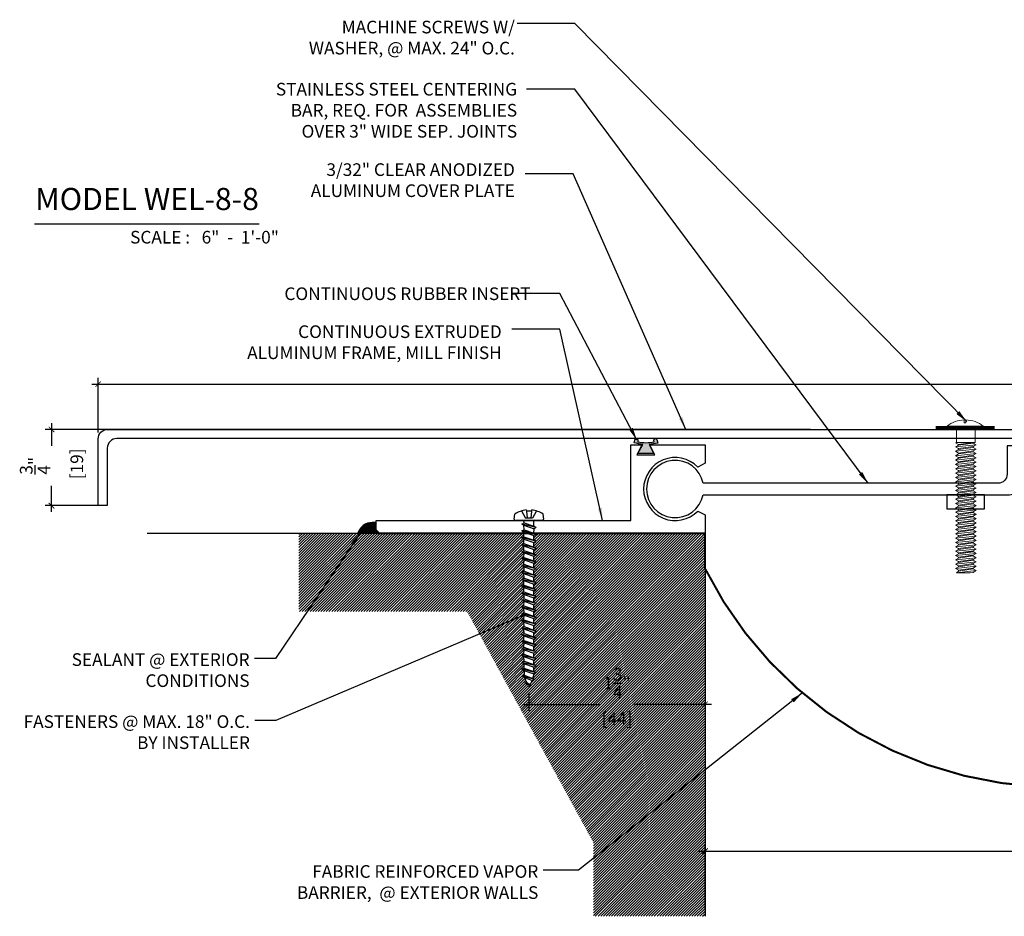
# Model space of a CAD drawing. Units: inches. Extents: x -1.8 to 14.4, y 1.8 to 10.7.
# Drawn here: x -1.8 to 7.9, y 1.8 to 10.7 of the extents above; entities that cross this region are included whole.
import ezdxf

# ---------------------------------------------------------------- set-up
doc = ezdxf.new("R2010")
doc.units = ezdxf.units.IN
doc.header["$MEASUREMENT"] = 0
doc.linetypes.add('DASHED2', pattern=[0.375, 0.25, -0.125])
for name, color, linetype in [('PW- Mtl. Flange', 1, 'Continuous'), ('PW-Extruded Alum_Extrution', 3, 'Continuous'), ('PW-Hatch', 8, 'Continuous'), ('PW-Rubber Parts', 8, 'Continuous'), ('PW-Screws', 9, 'Continuous'), ('PW-Text & Arrows', 2, 'Continuous'), ('PW-Vapor Barrier', 4, 'Continuous')]:
    doc.layers.add(name, color=color, linetype=linetype)
doc.styles.get("Standard").update_dxf_attribs({"font": 'ARIALN.TTF', "height": 0.125})
doc.dimstyles.new('PW Dims', dxfattribs={"dimtxt": 0.03125, "dimasz": 0.055, "dimexe": 0.0625, "dimexo": 0.0625, "dimgap": 0.0625, "dimtad": 0, "dimdec": 5, "dimzin": 3, "dimdsep": 46, "dimlunit": 4, "dimtxsty": 'Standard', "dimblk": 'ARCHTICK', "dimcen": 0.09, "dimdle": 0.0625, "dimclrd": 8, "dimclre": 8, "dimclrt": 2, "dimadec": 0, "dimazin": 0, "dimtfac": 1, "dimtdec": 5, "dimtofl": 0, "dimtmove": 0, "dimatfit": 3, "dimfxl": 1, "dimtolj": 1, "dimtzin": 0, "dimarcsym": 0})
doc.dimstyles.get("Standard").update_dxf_attribs({"dimtxt": 0.18, "dimasz": 0.18, "dimexe": 0.18, "dimexo": 0.0625, "dimgap": 0.09, "dimtad": 0, "dimtih": 1, "dimtoh": 1, "dimdec": 4, "dimzin": 0, "dimdsep": 46, "dimtxsty": 'Standard', "dimcen": 0.09, "dimadec": 0, "dimazin": 0, "dimtfac": 1, "dimtdec": 4, "dimtofl": 0, "dimtmove": 0, "dimatfit": 3, "dimfxl": 1, "dimtolj": 1, "dimtzin": 0, "dimarcsym": 0})

# ---------------------------------------------------------------- blocks, each defined once
blk = doc.blocks.new('machine screw # 2')
at = {"layer": 'PW-Screws'}
for p, q in [((8.295, 6.189), (8.248, 6.235)), ((8.294, 6.163), (8.025, 5.934)), ((8.042, 6.132), (8.055, 6.12)), ((8.105, 6.163), (8.055, 6.12)), ((8.055, 6.12), (8.12, 6.055)), ((8.096, 6.177), (8.105, 6.163)), ((8.176, 6.103), (8.103, 6.041)), ((8.105, 6.163), (8.158, 6.088)), ((8.151, 6.208), (8.176, 6.103)), ((7.999, 5.937), (7.961, 5.991)), ((8.003, 6.082), (8.103, 6.041)), ((8.129, 5.983), (8.109, 6.006)), ((8.29, 6.04), (8.117, 5.953)), ((8.117, 5.953), (8.129, 5.983)), ((8.129, 5.983), (8.258, 6.034)), ((8.149, 5.959), (8.279, 6.01)), ((8.349, 5.971), (8.176, 5.883)), ((8.258, 6.034), (8.209, 6.091)), ((8.29, 6.04), (8.258, 6.034)), ((8.29, 6.04), (8.279, 6.01)), ((8.317, 5.964), (8.279, 6.01)), ((8.349, 5.971), (8.317, 5.964)), ((8.349, 5.971), (8.338, 5.94)), ((8.117, 5.953), (8.149, 5.959)), ((8.188, 5.914), (8.149, 5.959)), ((8.176, 5.883), (8.188, 5.914)), ((8.176, 5.883), (8.208, 5.89)), ((8.188, 5.914), (8.317, 5.964)), ((8.208, 5.89), (8.338, 5.94)), ((8.247, 5.844), (8.208, 5.89)), ((8.408, 5.901), (8.235, 5.814)), ((8.235, 5.814), (8.247, 5.844)), ((8.247, 5.844), (8.376, 5.895)), ((8.267, 5.82), (8.397, 5.871)), ((8.376, 5.895), (8.338, 5.94)), ((8.408, 5.901), (8.376, 5.895)), ((8.408, 5.901), (8.397, 5.871)), ((8.436, 5.825), (8.397, 5.871)), ((8.235, 5.814), (8.267, 5.82)), ((8.306, 5.775), (8.267, 5.82)), ((8.467, 5.832), (8.295, 5.744)), ((8.295, 5.744), (8.306, 5.775)), ((8.295, 5.744), (8.326, 5.751)), ((8.306, 5.775), (8.436, 5.825)), ((8.326, 5.751), (8.456, 5.801)), ((8.365, 5.705), (8.326, 5.751)), ((8.527, 5.762), (8.354, 5.675)), ((8.365, 5.705), (8.495, 5.756)), ((8.386, 5.682), (8.515, 5.732)), ((8.467, 5.832), (8.436, 5.825)), ((8.467, 5.832), (8.456, 5.801)), ((8.495, 5.756), (8.456, 5.801)), ((8.527, 5.762), (8.495, 5.756)), ((8.527, 5.762), (8.515, 5.732)), ((8.554, 5.687), (8.515, 5.732)), ((8.354, 5.675), (8.365, 5.705)), ((8.354, 5.675), (8.386, 5.682)), ((8.424, 5.636), (8.386, 5.682)), ((8.586, 5.693), (8.413, 5.606)), ((8.413, 5.606), (8.424, 5.636)), ((8.413, 5.606), (8.445, 5.612)), ((8.424, 5.636), (8.554, 5.687)), ((8.445, 5.612), (8.574, 5.663)), ((8.483, 5.567), (8.445, 5.612)), ((8.645, 5.624), (8.472, 5.536)), ((8.483, 5.567), (8.613, 5.617)), ((8.504, 5.543), (8.633, 5.593)), ((8.586, 5.693), (8.554, 5.687)), ((8.586, 5.693), (8.574, 5.663)), ((8.613, 5.617), (8.574, 5.663)), ((8.645, 5.624), (8.613, 5.617)), ((8.645, 5.624), (8.633, 5.593)), ((8.672, 5.548), (8.633, 5.593)), ((8.472, 5.536), (8.483, 5.567)), ((8.472, 5.536), (8.504, 5.543)), ((8.543, 5.497), (8.504, 5.543)), ((8.704, 5.554), (8.531, 5.467)), ((8.531, 5.467), (8.543, 5.497)), ((8.531, 5.467), (8.563, 5.473)), ((8.543, 5.497), (8.672, 5.548)), ((8.563, 5.473), (8.693, 5.524)), ((8.602, 5.428), (8.563, 5.473)), ((8.763, 5.485), (8.59, 5.397)), ((8.602, 5.428), (8.731, 5.478)), ((8.622, 5.404), (8.752, 5.454)), ((8.704, 5.554), (8.672, 5.548)), ((8.704, 5.554), (8.693, 5.524)), ((8.731, 5.478), (8.693, 5.524)), ((8.763, 5.485), (8.731, 5.478)), ((8.763, 5.485), (8.752, 5.454)), ((8.79, 5.409), (8.752, 5.454)), ((8.59, 5.397), (8.602, 5.428)), ((8.59, 5.397), (8.622, 5.404)), ((8.661, 5.358), (8.622, 5.404)), ((8.822, 5.415), (8.65, 5.328)), ((8.65, 5.328), (8.661, 5.358)), ((8.65, 5.328), (8.681, 5.334)), ((8.661, 5.358), (8.79, 5.409)), ((8.681, 5.334), (8.811, 5.385)), ((8.72, 5.289), (8.681, 5.334)), ((8.882, 5.346), (8.709, 5.259)), ((8.72, 5.289), (8.85, 5.339)), ((8.822, 5.415), (8.79, 5.409)), ((8.822, 5.415), (8.811, 5.385)), ((8.85, 5.339), (8.811, 5.385)), ((8.882, 5.346), (8.85, 5.339)), ((8.882, 5.346), (8.87, 5.315)), ((8.709, 5.259), (8.72, 5.289)), ((8.709, 5.259), (8.741, 5.265)), ((8.741, 5.265), (8.87, 5.315)), ((8.779, 5.22), (8.741, 5.265)), ((8.941, 5.277), (8.768, 5.189)), ((8.768, 5.189), (8.779, 5.22)), ((8.768, 5.189), (8.8, 5.196)), ((8.779, 5.22), (8.909, 5.27)), ((8.8, 5.196), (8.929, 5.246)), ((8.838, 5.15), (8.8, 5.196)), ((9, 5.207), (8.827, 5.12)), ((8.838, 5.15), (8.968, 5.201)), ((8.909, 5.27), (8.87, 5.315)), ((8.941, 5.277), (8.909, 5.27)), ((8.941, 5.277), (8.929, 5.246)), ((8.968, 5.201), (8.929, 5.246)), ((9, 5.207), (8.968, 5.201)), ((9, 5.207), (8.988, 5.177)), ((8.827, 5.12), (8.838, 5.15)), ((8.827, 5.12), (8.859, 5.126)), ((8.859, 5.126), (8.988, 5.177)), ((8.898, 5.081), (8.859, 5.126)), ((9.059, 5.138), (8.886, 5.05)), ((8.886, 5.05), (8.898, 5.081)), ((8.898, 5.081), (9.027, 5.131)), ((8.918, 5.057), (9.048, 5.107)), ((9.118, 5.068), (8.945, 4.981)), ((9.027, 5.131), (8.988, 5.177)), ((9.059, 5.138), (9.027, 5.131)), ((9.059, 5.138), (9.048, 5.107)), ((9.086, 5.062), (9.048, 5.107)), ((9.118, 5.068), (9.086, 5.062)), ((9.118, 5.068), (9.107, 5.038)), ((8.886, 5.05), (8.918, 5.057)), ((8.957, 5.011), (8.918, 5.057)), ((8.945, 4.981), (8.957, 5.011)), ((8.945, 4.981), (8.977, 4.987)), ((8.957, 5.011), (9.086, 5.062)), ((8.977, 4.987), (9.107, 5.038)), ((9.016, 4.942), (8.977, 4.987)), ((9.177, 4.999), (9.004, 4.911)), ((9.004, 4.911), (9.016, 4.942)), ((9.016, 4.942), (9.145, 4.992)), ((9.036, 4.918), (9.166, 4.968)), ((9.145, 4.992), (9.107, 5.038)), ((9.177, 4.999), (9.145, 4.992)), ((9.177, 4.999), (9.166, 4.968)), ((9.205, 4.923), (9.166, 4.968)), ((9.004, 4.911), (9.036, 4.918)), ((9.075, 4.873), (9.036, 4.918)), ((9.236, 4.929), (9.064, 4.842)), ((9.064, 4.842), (9.075, 4.873)), ((9.064, 4.842), (9.095, 4.849)), ((9.075, 4.873), (9.205, 4.923)), ((9.095, 4.849), (9.225, 4.899)), ((9.134, 4.803), (9.095, 4.849)), ((9.296, 4.86), (9.123, 4.773)), ((9.123, 4.773), (9.134, 4.803)), ((9.134, 4.803), (9.264, 4.854)), ((9.155, 4.779), (9.284, 4.83)), ((9.236, 4.929), (9.205, 4.923)), ((9.236, 4.929), (9.225, 4.899)), ((9.264, 4.854), (9.225, 4.899)), ((9.296, 4.86), (9.264, 4.854)), ((9.296, 4.86), (9.284, 4.83)), ((9.323, 4.784), (9.284, 4.83)), ((9.123, 4.773), (9.155, 4.779)), ((9.193, 4.734), (9.155, 4.779)), ((9.355, 4.791), (9.182, 4.703)), ((9.182, 4.703), (9.193, 4.734)), ((9.182, 4.703), (9.214, 4.71)), ((9.193, 4.734), (9.323, 4.784)), ((9.214, 4.71), (9.343, 4.76)), ((9.252, 4.664), (9.214, 4.71)), ((9.414, 4.721), (9.241, 4.634)), ((9.252, 4.664), (9.382, 4.715)), ((9.273, 4.64), (9.402, 4.691)), ((9.355, 4.791), (9.323, 4.784)), ((9.355, 4.791), (9.343, 4.76)), ((9.382, 4.715), (9.343, 4.76)), ((9.414, 4.721), (9.382, 4.715)), ((9.414, 4.721), (9.402, 4.691)), ((9.441, 4.645), (9.402, 4.691)), ((9.241, 4.634), (9.252, 4.664)), ((9.241, 4.634), (9.273, 4.64)), ((9.312, 4.595), (9.273, 4.64)), ((9.473, 4.652), (9.3, 4.564)), ((9.3, 4.564), (9.312, 4.595)), ((9.3, 4.564), (9.332, 4.571)), ((9.312, 4.595), (9.441, 4.645)), ((9.332, 4.571), (9.462, 4.621)), ((9.332, 4.571), (9.371, 4.525)), ((9.532, 4.582), (9.359, 4.495)), ((9.371, 4.525), (9.5, 4.576)), ((9.391, 4.501), (9.519, 4.551)), ((9.473, 4.652), (9.441, 4.645)), ((9.473, 4.652), (9.462, 4.621)), ((9.494, 4.583), (9.462, 4.621)), ((9.532, 4.582), (9.5, 4.576)), ((9.532, 4.582), (9.519, 4.551)), ((9.359, 4.495), (9.371, 4.525)), ((9.359, 4.495), (9.391, 4.501)), ((9.391, 4.501), (9.394, 4.498)), ((9.577, 4.501), (9.425, 4.431)), ((9.425, 4.431), (9.434, 4.458)), ((9.425, 4.431), (9.461, 4.437)), ((9.434, 4.458), (9.548, 4.498)), ((9.461, 4.437), (9.559, 4.471)), ((9.577, 4.501), (9.548, 4.498)), ((9.577, 4.501), (9.559, 4.471)), ((9.562, 4.409), (9.507, 4.381)), ((9.507, 4.381), (9.516, 4.405)), ((9.507, 4.381), (9.545, 4.393)), ((9.516, 4.405), (9.562, 4.409)), ((9.545, 4.393), (9.562, 4.409))]:
    blk.add_line(p, q, dxfattribs=at)
for centre, radius, start, end in [((8.29, 5.895), 0.343, 97.1136, 124.5919), ((8.29, 5.895), 0.343, 136.2812, 163.7595), ((8.282, 6.176), 0.0175, 310.4365, 45.4365), ((8.013, 5.947), 0.0175, 215.4365, 310.4365), ((9.22, 4.349), 0.361, 38.9556, 40.4365), ((9.22, 4.349), 0.361, 24.3032, 34.0557), ((9.669, 4.732), 0.361, 220.4365, 229.4494), ((9.669, 4.732), 0.361, 234.8494, 244.8799), ((9.22, 4.349), 0.361, 5.3186, 19.8236), ((9.669, 4.732), 0.361, 249.904, 255.5545)]:
    blk.add_arc(centre, radius, start, end, dxfattribs=at)
blk = doc.blocks.new('_ArchTick')
at = {"color": 0, "linetype": 'ByBlock', "const_width": 0.15}
blk.add_lwpolyline([(-0.5, -0.5), (0.5, 0.5)], dxfattribs=at)
blk = doc.blocks.new('*D6')
at = {"layer": 'Defpoints', "color": 0}
for p in [(11.9817, 2.6394), (11.9817, 2.4588), (4.9817, 1.8137)]:
    blk.add_point(p, dxfattribs=at)
at = {"layer": 'PW-Text & Arrows', "color": 8, "lineweight": -2}
for p, q in [((11.9817, 2.5769), (11.9817, 2.3963)), ((4.9192, 2.4588), (8.1314, 2.4588)), ((4.9817, 1.8762), (4.9817, 2.5213)), ((12.0442, 2.4588), (8.8321, 2.4588))]:
    blk.add_line(p, q, dxfattribs=at)
at = {"layer": 'PW-Text & Arrows', "color": 8, "lineweight": -2, "xscale": 0.05499999999999999, "yscale": 0.05499999999999999, "zscale": 0.05499999999999999, "rotation": 180}
blk.add_blockref('_ArchTick', (4.9817, 2.4588), dxfattribs=at)
at = {"layer": 'PW-Text & Arrows', "color": 8, "lineweight": -2, "xscale": 0.05499999999999999, "yscale": 0.05499999999999999, "zscale": 0.05499999999999999}
blk.add_blockref('_ArchTick', (11.9817, 2.4588), dxfattribs=at)
at = {"layer": 'PW-Text & Arrows', "color": 2, "insert": (8.4817, 2.4588), "char_height": 0.125, "attachment_point": 5}
blk.add_mtext('\\A1;8" JOINT', dxfattribs=at)
blk = doc.blocks.new('*D7')
at = {"layer": 'Defpoints', "color": 0}
for p in [(6.0875, 6.6289), (-1.4791, 5.8754), (-0.928, 5.8754)]:
    blk.add_point(p, dxfattribs=at)
at = {"layer": 'PW-Text & Arrows', "color": 8, "lineweight": -2}
for p, q in [((6.025, 6.6289), (-1.5416, 6.6289)), ((-1.4791, 6.6914), (-1.4791, 6.4669)), ((-1.4791, 5.8129), (-1.4791, 6.0722)), ((-0.9905, 5.8754), (-1.5416, 5.8754))]:
    blk.add_line(p, q, dxfattribs=at)
at = {"layer": 'PW-Text & Arrows', "color": 8, "lineweight": -2, "xscale": 0.05499999999999999, "yscale": 0.05499999999999999, "zscale": 0.05499999999999999}
for p, rotation in [((-1.4791, 6.6289), 90), ((-1.4791, 5.8754), 270)]:
    blk.add_blockref('_ArchTick', p, dxfattribs=dict(at, rotation=rotation))
at = {"layer": 'PW-Text & Arrows', "color": 2, "insert": (-1.4791, 6.2696), "char_height": 0.125, "attachment_point": 5, "rotation": 90}
blk.add_mtext('\\A1;{\\H1.000000x;\\S3/4;}"\\P [19]', dxfattribs=at)
blk = doc.blocks.new('*D8')
at = {"layer": 'Defpoints', "color": 0}
for p in [(3.2412, 4.0862), (4.9817, 4.0562), (4.9817, 3.9101)]:
    blk.add_point(p, dxfattribs=at)
at = {"layer": 'PW-Text & Arrows', "color": 8, "lineweight": -2}
for p, q in [((3.2412, 4.0237), (3.2412, 3.8476)), ((4.9817, 3.9937), (4.9817, 3.8476)), ((3.1787, 3.9101), (3.939, 3.9101)), ((5.0442, 3.9101), (4.284, 3.9101))]:
    blk.add_line(p, q, dxfattribs=at)
at = {"layer": 'PW-Text & Arrows', "color": 8, "lineweight": -2, "xscale": 0.05499999999999999, "yscale": 0.05499999999999999, "zscale": 0.05499999999999999, "rotation": 180}
blk.add_blockref('_ArchTick', (3.2412, 3.9101), dxfattribs=at)
at = {"layer": 'PW-Text & Arrows', "color": 8, "lineweight": -2, "xscale": 0.05499999999999999, "yscale": 0.05499999999999999, "zscale": 0.05499999999999999}
blk.add_blockref('_ArchTick', (4.9817, 3.9101), dxfattribs=at)
at = {"layer": 'PW-Text & Arrows', "color": 2, "char_height": 0.125, "attachment_point": 5}
for s, insert in [('\\A1;1{\\H1.000000x;\\S3/4;}"', (4.1115, 4.1197)), ('\\A1;[44]', (4.1115, 3.7677))]:
    blk.add_mtext(s, dxfattribs=dict(at, insert=insert))
blk = doc.blocks.new('DFG')
at = {"layer": 'PW-Rubber Parts'}
blk.add_hatch(color=256, dxfattribs=at).paths.add_polyline_path([(3.4255, 5.6243), (3.4736, 5.5356, 0.05343), (3.3879, 5.5223), (3.3962, 5.4874, 0.80841), (3.4262, 5.4936), (3.423, 5.5106, -0.099969), (3.5859, 5.5096), (3.5836, 5.499, 1.064737), (3.6136, 5.4919), (3.6202, 5.5187, 0.052349), (3.535, 5.5348), (3.5862, 5.6243)])
blk.add_lwpolyline([(3.4255, 5.6243), (3.5862, 5.6243), (3.535, 5.5348, -0.052349), (3.6202, 5.5187), (3.6136, 5.4919, -1.064737), (3.5836, 5.499), (3.5859, 5.5096, 0.099969), (3.423, 5.5106), (3.4262, 5.4936, -0.80841), (3.3962, 5.4874), (3.3879, 5.5223, -0.05343), (3.4736, 5.5356), (3.4255, 5.6243)], format="xyb", dxfattribs=at)
blk = doc.blocks.new('*D10')
at = {"color": 8, "lineweight": -2}
for p, q in [((-1.0182, 6.5976), (-1.0182, 7.1392)), ((11.9814, 6.6013), (11.9814, 7.1392)), ((-1.0807, 7.0767), (9.2267, 7.0767)), ((12.0439, 7.0767), (9.7011, 7.0767))]:
    blk.add_line(p, q, dxfattribs=at)
at = {"layer": 'Defpoints', "color": 0}
for p in [(11.9814, 7.0767), (-1.0182, 6.5351), (11.9814, 6.5388)]:
    blk.add_point(p, dxfattribs=at)
at = {"color": 8, "lineweight": -2, "xscale": 0.05499999999999999, "yscale": 0.05499999999999999, "zscale": 0.05499999999999999, "rotation": 180}
blk.add_blockref('_ArchTick', (-1.0182, 7.0767), dxfattribs=at)
at = {"color": 8, "lineweight": -2, "xscale": 0.05499999999999999, "yscale": 0.05499999999999999, "zscale": 0.05499999999999999}
blk.add_blockref('_ArchTick', (11.9814, 7.0767), dxfattribs=at)
at = {"color": 2, "insert": (9.4639, 7.0767), "char_height": 0.125, "attachment_point": 5}
blk.add_mtext('\\A1;1\'-1"\\P [330]', dxfattribs=at)
blk = doc.blocks.new('TRUSS HEAD #2')
at = {"layer": 'PW-Screws', "lineweight": 9}
for p, q in [((35.7453, 2.4572), (35.7453, 2.3305)), ((35.824, 2.5188), (35.824, 2.4909)), ((35.824, 2.4909), (35.8322, 2.4909)), ((35.8322, 2.4909), (35.8403, 2.4909)), ((35.8403, 2.4909), (35.8403, 2.5188)), ((35.931, 2.3305), (35.931, 2.4572)), ((35.7358, 2.2921), (35.7798, 2.2967)), ((35.7453, 2.2967), (35.7358, 2.2921)), ((35.7358, 2.2921), (35.765, 2.2752)), ((35.7358, 2.2519), (35.9405, 2.2734)), ((35.7358, 2.2519), (35.765, 2.2688)), ((35.7358, 2.2519), (35.765, 2.235)), ((35.7453, 2.3305), (35.7453, 2.2967)), ((35.7453, 2.2967), (35.931, 2.2967)), ((35.765, 2.2752), (35.9112, 2.2967)), ((35.765, 2.2688), (35.9112, 2.2903)), ((35.765, 2.278), (35.765, 2.2688)), ((35.765, 2.266), (35.765, 2.2752)), ((35.765, 2.235), (35.9112, 2.2565)), ((35.765, 2.2249), (35.9112, 2.2464)), ((35.9112, 2.2995), (35.9112, 2.2903)), ((35.931, 2.2967), (35.9112, 2.2875)), ((35.9405, 2.2734), (35.9112, 2.2903)), ((35.9405, 2.2734), (35.9112, 2.2565)), ((35.9112, 2.2565), (35.9112, 2.2473)), ((35.9112, 2.2556), (35.9112, 2.2464)), ((35.9405, 2.2295), (35.9112, 2.2464)), ((35.931, 2.2967), (35.931, 2.3305)), ((35.7358, 2.208), (35.9405, 2.2295)), ((35.7358, 2.208), (35.765, 2.2249)), ((35.7358, 2.208), (35.765, 2.1911)), ((35.7358, 2.165), (35.9405, 2.1865)), ((35.7358, 2.165), (35.765, 2.1819)), ((35.7358, 2.165), (35.765, 2.1481)), ((35.7358, 2.122), (35.9405, 2.1435)), ((35.765, 2.235), (35.765, 2.2258)), ((35.765, 2.2341), (35.765, 2.2249)), ((35.765, 2.1911), (35.9112, 2.2126)), ((35.765, 2.1819), (35.9112, 2.2034)), ((35.765, 2.1911), (35.765, 2.1819)), ((35.765, 2.1481), (35.9112, 2.1696)), ((35.765, 2.1389), (35.9112, 2.1604)), ((35.765, 2.1481), (35.765, 2.1389)), ((35.9405, 2.2295), (35.9112, 2.2126)), ((35.9112, 2.2126), (35.9112, 2.2034)), ((35.9405, 2.1865), (35.9112, 2.2034)), ((35.9405, 2.1865), (35.9112, 2.1696)), ((35.9112, 2.1696), (35.9112, 2.1604)), ((35.9405, 2.1435), (35.9112, 2.1604)), ((35.9405, 2.1435), (35.9112, 2.1266)), ((35.7358, 2.122), (35.765, 2.1389)), ((35.7358, 2.122), (35.765, 2.1051)), ((35.7358, 2.079), (35.9405, 2.1005)), ((35.7358, 2.079), (35.765, 2.0959)), ((35.7358, 2.079), (35.765, 2.0621)), ((35.7358, 2.036), (35.9405, 2.0575)), ((35.7358, 2.036), (35.765, 2.0529)), ((35.765, 2.1051), (35.9112, 2.1266)), ((35.765, 2.0959), (35.9112, 2.1174)), ((35.765, 2.1051), (35.765, 2.0959)), ((35.765, 2.0621), (35.9112, 2.0836)), ((35.765, 2.0529), (35.9112, 2.0744)), ((35.765, 2.0621), (35.765, 2.0529)), ((35.9112, 2.1266), (35.9112, 2.1174)), ((35.9405, 2.1005), (35.9112, 2.1174)), ((35.9405, 2.1005), (35.9112, 2.0836)), ((35.9112, 2.0836), (35.9112, 2.0744)), ((35.9405, 2.0575), (35.9112, 2.0744)), ((35.9405, 2.0575), (35.9112, 2.0406)), ((35.7358, 2.036), (35.765, 2.0191)), ((35.7358, 1.993), (35.9405, 2.0145)), ((35.7358, 1.993), (35.765, 2.0099)), ((35.7358, 1.993), (35.765, 1.9761)), ((35.7358, 1.95), (35.9405, 1.9715)), ((35.7358, 1.95), (35.765, 1.9669)), ((35.7358, 1.95), (35.765, 1.9331)), ((35.765, 2.0191), (35.9112, 2.0406)), ((35.765, 2.0099), (35.9112, 2.0314)), ((35.765, 2.0191), (35.765, 2.0099)), ((35.765, 1.9761), (35.9112, 1.9976)), ((35.765, 1.9669), (35.9112, 1.9884)), ((35.765, 1.9761), (35.765, 1.9669)), ((35.765, 1.9331), (35.9112, 1.9546)), ((35.9112, 2.0406), (35.9112, 2.0314)), ((35.9405, 2.0145), (35.9112, 2.0314)), ((35.9405, 2.0145), (35.9112, 1.9976)), ((35.9112, 1.9976), (35.9112, 1.9884)), ((35.9405, 1.9715), (35.9112, 1.9884)), ((35.9405, 1.9715), (35.9112, 1.9546)), ((35.9112, 1.9546), (35.9112, 1.9454)), ((35.7358, 1.907), (35.9405, 1.9285)), ((35.7358, 1.907), (35.765, 1.9239)), ((35.7358, 1.907), (35.765, 1.8901)), ((35.7358, 1.864), (35.9405, 1.8855)), ((35.7358, 1.864), (35.765, 1.8809)), ((35.7358, 1.864), (35.765, 1.8471)), ((35.765, 1.9239), (35.9112, 1.9454)), ((35.765, 1.9331), (35.765, 1.9239)), ((35.765, 1.8901), (35.9112, 1.9116)), ((35.765, 1.8809), (35.9112, 1.9024)), ((35.765, 1.8901), (35.765, 1.8809)), ((35.765, 1.8471), (35.9112, 1.8686)), ((35.765, 1.8382), (35.9112, 1.8597)), ((35.9405, 1.9285), (35.9112, 1.9454)), ((35.9405, 1.9285), (35.9112, 1.9116)), ((35.9112, 1.9116), (35.9112, 1.9024)), ((35.9405, 1.8855), (35.9112, 1.9024)), ((35.9405, 1.8855), (35.9112, 1.8686)), ((35.9112, 1.869), (35.9112, 1.8597)), ((35.9405, 1.8429), (35.9112, 1.8597)), ((35.7358, 1.8214), (35.9405, 1.8429)), ((35.7358, 1.8214), (35.765, 1.8382)), ((35.7358, 1.8214), (35.765, 1.8045)), ((35.7358, 1.7784), (35.9405, 1.7999)), ((35.7358, 1.7784), (35.765, 1.7952)), ((35.7358, 1.7784), (35.765, 1.7615)), ((35.7358, 1.7354), (35.9405, 1.7569)), ((35.7358, 1.7354), (35.765, 1.7522)), ((35.765, 1.8475), (35.765, 1.8382)), ((35.765, 1.8045), (35.9112, 1.826)), ((35.765, 1.7952), (35.9112, 1.8167)), ((35.765, 1.8045), (35.765, 1.7952)), ((35.765, 1.7615), (35.9112, 1.783)), ((35.765, 1.7522), (35.9112, 1.7737)), ((35.765, 1.7615), (35.765, 1.7522)), ((35.9405, 1.8429), (35.9112, 1.826)), ((35.9112, 1.826), (35.9112, 1.8167)), ((35.9405, 1.7999), (35.9112, 1.8167)), ((35.9405, 1.7999), (35.9112, 1.783)), ((35.9112, 1.783), (35.9112, 1.7737)), ((35.9405, 1.7569), (35.9112, 1.7737)), ((35.9405, 1.7569), (35.9112, 1.74)), ((35.7358, 1.7354), (35.765, 1.7185)), ((35.7358, 1.6924), (35.9405, 1.7139)), ((35.7358, 1.6924), (35.765, 1.7092)), ((35.7358, 1.6924), (35.765, 1.6755)), ((35.7358, 1.6494), (35.9405, 1.6709)), ((35.7358, 1.6494), (35.765, 1.6662)), ((35.765, 1.7185), (35.9112, 1.74)), ((35.765, 1.7092), (35.9112, 1.7307)), ((35.765, 1.7185), (35.765, 1.7092)), ((35.765, 1.6755), (35.9112, 1.697)), ((35.765, 1.6662), (35.9112, 1.6877)), ((35.765, 1.6662), (35.9112, 1.6877)), ((35.765, 1.6755), (35.765, 1.6662)), ((35.765, 1.6755), (35.765, 1.6662)), ((35.9112, 1.74), (35.9112, 1.7307)), ((35.9405, 1.7139), (35.9112, 1.7307)), ((35.9405, 1.7139), (35.9112, 1.697)), ((35.9112, 1.6877), (35.9112, 1.697)), ((35.9112, 1.697), (35.9112, 1.6877)), ((35.9405, 1.6709), (35.9112, 1.6877)), ((35.9405, 1.6709), (35.9112, 1.654)), ((35.7358, 1.6494), (35.765, 1.6325)), ((35.7358, 1.6063), (35.9405, 1.6279)), ((35.7358, 1.6063), (35.765, 1.6232)), ((35.7358, 1.6063), (35.765, 1.5895)), ((35.7358, 1.5637), (35.9405, 1.5852)), ((35.7358, 1.5637), (35.765, 1.5806)), ((35.7358, 1.5637), (35.765, 1.5468)), ((35.765, 1.6325), (35.9112, 1.654)), ((35.765, 1.6232), (35.9112, 1.6447)), ((35.765, 1.6325), (35.765, 1.6232)), ((35.765, 1.5895), (35.9112, 1.611)), ((35.765, 1.5806), (35.9112, 1.6021)), ((35.765, 1.5802), (35.9112, 1.6017)), ((35.765, 1.5898), (35.765, 1.5806)), ((35.765, 1.5895), (35.765, 1.5802)), ((35.765, 1.5468), (35.9112, 1.5683)), ((35.765, 1.5376), (35.9112, 1.5591)), ((35.9112, 1.568), (35.8798, 1.5633)), ((35.9112, 1.654), (35.9112, 1.6447)), ((35.9405, 1.6279), (35.9112, 1.6447)), ((35.9405, 1.6279), (35.9112, 1.611)), ((35.9112, 1.6113), (35.9112, 1.6021)), ((35.9405, 1.5852), (35.9112, 1.6021)), ((35.9112, 1.6017), (35.9405, 1.5848)), ((35.9405, 1.5852), (35.9112, 1.5683)), ((35.9405, 1.5848), (35.9112, 1.568)), ((35.9112, 1.5683), (35.9112, 1.5591)), ((35.9405, 1.5422), (35.9112, 1.5591)), ((35.7358, 1.5207), (35.9405, 1.5422)), ((35.7358, 1.5207), (35.765, 1.5376)), ((35.7358, 1.5207), (35.765, 1.5038)), ((35.7358, 1.4777), (35.9405, 1.4992)), ((35.7358, 1.4777), (35.765, 1.4946)), ((35.7358, 1.4777), (35.765, 1.4608)), ((35.765, 1.5468), (35.765, 1.5376)), ((35.765, 1.5038), (35.9112, 1.5253)), ((35.765, 1.4946), (35.9112, 1.5161)), ((35.765, 1.5038), (35.765, 1.4946)), ((35.765, 1.4608), (35.9112, 1.4823)), ((35.765, 1.4519), (35.9112, 1.4734)), ((35.765, 1.4612), (35.765, 1.4519)), ((35.9405, 1.5422), (35.9112, 1.5253)), ((35.9112, 1.5253), (35.9112, 1.5161)), ((35.9405, 1.4992), (35.9112, 1.5161)), ((35.9405, 1.4992), (35.9112, 1.4823)), ((35.9112, 1.4827), (35.9112, 1.4734)), ((35.9405, 1.4566), (35.9112, 1.4734)), ((35.7358, 1.4351), (35.9405, 1.4566)), ((35.7358, 1.4351), (35.765, 1.4519)), ((35.7358, 1.4351), (35.765, 1.4182)), ((35.7358, 1.392), (35.9405, 1.4136)), ((35.7358, 1.392), (35.765, 1.4089)), ((35.7358, 1.392), (35.765, 1.3752)), ((35.7358, 1.349), (35.9405, 1.3705)), ((35.7358, 1.349), (35.765, 1.3659)), ((35.765, 1.4182), (35.9112, 1.4397)), ((35.765, 1.4089), (35.9112, 1.4304)), ((35.765, 1.4182), (35.765, 1.4089)), ((35.765, 1.3752), (35.9112, 1.3967)), ((35.765, 1.3659), (35.9112, 1.3874)), ((35.765, 1.3752), (35.765, 1.3659)), ((35.9405, 1.4566), (35.9112, 1.4397)), ((35.9112, 1.4397), (35.9112, 1.4304)), ((35.9405, 1.4136), (35.9112, 1.4304)), ((35.9405, 1.4136), (35.9112, 1.3967)), ((35.9112, 1.3967), (35.9112, 1.3874)), ((35.9405, 1.3705), (35.9112, 1.3874)), ((35.9405, 1.3705), (35.9112, 1.3537)), ((35.7358, 1.349), (35.765, 1.3322)), ((35.7358, 1.306), (35.9405, 1.3275)), ((35.7358, 1.306), (35.765, 1.3229)), ((35.7358, 1.306), (35.765, 1.2892)), ((35.7358, 1.263), (35.9405, 1.2845)), ((35.7358, 1.263), (35.765, 1.2799)), ((35.765, 1.3322), (35.9112, 1.3537)), ((35.765, 1.3229), (35.9112, 1.3444)), ((35.765, 1.3322), (35.765, 1.3229)), ((35.765, 1.2892), (35.9112, 1.3107)), ((35.765, 1.2799), (35.9112, 1.3014)), ((35.765, 1.2799), (35.9112, 1.3014)), ((35.765, 1.2892), (35.765, 1.2799)), ((35.765, 1.2892), (35.765, 1.2799)), ((35.765, 1.2462), (35.9112, 1.2677)), ((35.9112, 1.3537), (35.9112, 1.3444)), ((35.9405, 1.3275), (35.9112, 1.3444)), ((35.9405, 1.3275), (35.9112, 1.3107)), ((35.9112, 1.3107), (35.9112, 1.3014)), ((35.9112, 1.3014), (35.9112, 1.3107)), ((35.9405, 1.2845), (35.9112, 1.3014)), ((35.9405, 1.2845), (35.9112, 1.2677)), ((35.9112, 1.2677), (35.9112, 1.2584)), ((35.7358, 1.263), (35.765, 1.2462)), ((35.7358, 1.22), (35.9405, 1.2415)), ((35.7358, 1.22), (35.765, 1.2369)), ((35.7358, 1.22), (35.765, 1.2032)), ((35.7358, 1.1774), (35.9405, 1.1989)), ((35.7358, 1.1774), (35.765, 1.1943)), ((35.7358, 1.1774), (35.765, 1.1605)), ((35.765, 1.2369), (35.9112, 1.2584)), ((35.765, 1.2462), (35.765, 1.2369)), ((35.765, 1.2032), (35.9112, 1.2247)), ((35.765, 1.1943), (35.9112, 1.2158)), ((35.765, 1.1939), (35.9112, 1.2154)), ((35.765, 1.2035), (35.765, 1.1943)), ((35.765, 1.2032), (35.765, 1.1939)), ((35.765, 1.1605), (35.9112, 1.182)), ((35.765, 1.1513), (35.9112, 1.1728)), ((35.9112, 1.1817), (35.8798, 1.177)), ((35.9405, 1.2415), (35.9112, 1.2584)), ((35.9405, 1.2415), (35.9112, 1.2247)), ((35.9112, 1.225), (35.9112, 1.2158)), ((35.9405, 1.1989), (35.9112, 1.2158)), ((35.9112, 1.2154), (35.9405, 1.1985)), ((35.9405, 1.1989), (35.9112, 1.182)), ((35.9405, 1.1985), (35.9112, 1.1817)), ((35.9112, 1.182), (35.9112, 1.1728)), ((35.9405, 1.1559), (35.9112, 1.1728)), ((35.7358, 1.1344), (35.9405, 1.1559)), ((35.7358, 1.1344), (35.765, 1.1513)), ((35.7358, 1.1344), (35.765, 1.1175)), ((35.7376, 1.0924), (35.9423, 1.1139)), ((35.7376, 1.0924), (35.7668, 1.1093)), ((35.7376, 1.0924), (35.7668, 1.0755)), ((35.7376, 1.0494), (35.9423, 1.0709)), ((35.765, 1.1605), (35.765, 1.1513)), ((35.765, 1.1175), (35.9112, 1.139)), ((35.7668, 1.1093), (35.913, 1.1308)), ((35.7668, 1.1185), (35.7668, 1.1093)), ((35.7668, 1.0755), (35.913, 1.097)), ((35.7668, 1.0663), (35.913, 1.0878)), ((35.7668, 1.0755), (35.7668, 1.0663)), ((35.9405, 1.1559), (35.9112, 1.139)), ((35.913, 1.14), (35.913, 1.1308)), ((35.9423, 1.1139), (35.913, 1.1308)), ((35.9423, 1.1139), (35.913, 1.097)), ((35.913, 1.097), (35.913, 1.0878)), ((35.9423, 1.0709), (35.913, 1.0878)), ((35.9423, 1.0709), (35.913, 1.054)), ((35.7376, 1.0494), (35.7668, 1.0663)), ((35.7376, 1.0494), (35.7668, 1.0325)), ((35.9423, 1.0279), (35.7454, 1.0064)), ((35.7454, 1.0064), (35.7668, 1.0233)), ((35.7454, 1.0064), (35.8816, 1.0064)), ((35.7668, 1.0325), (35.913, 1.054)), ((35.7668, 1.0233), (35.913, 1.0448)), ((35.7668, 1.0325), (35.7668, 1.0233)), ((35.8816, 1.0064), (35.913, 1.011)), ((35.913, 1.0448), (35.913, 1.054)), ((35.9423, 1.0279), (35.913, 1.0448)), ((35.913, 1.011), (35.9423, 1.0279))]:
    blk.add_line(p, q, dxfattribs=at)
at = {"layer": 'PW-Screws', "const_width": 0.03}
blk.add_lwpolyline([(35.5396, 2.4424), (36.1247, 2.4424)], dxfattribs=at)
at = {"layer": 'PW-Screws', "lineweight": 9}
blk.add_lwpolyline([(35.6532, 2.4572), (36.0111, 2.4572)], dxfattribs=at)
for start, end in [(91.60317, 128.08446), (51.91554, 88.39683)]:
    blk.add_arc((35.8322, 2.2288), 0.2902, start, end, dxfattribs=at)

msp = doc.modelspace()

# ---------------------------------------------------------------- hatches: boundary and pattern name
at = {"layer": 'PW-Hatch'}
h = msp.add_hatch(dxfattribs=at)
h.set_pattern_fill('ANSI31', color=256, scale=0.04, angle=90, style=0)
h.set_pattern_definition([(135, (1.5498316, 5.6027836), (-0.00353553, -0.00353553), [])])
edge = h.paths.add_edge_path()
edge.add_line((1.731736, 5.708682), (1.69222, 5.708682))
edge.add_arc((1.69222, 5.560006), 0.148676, 90, 163.2783044)
edge.add_line((1.549832, 5.602784), (1.761736, 5.602784))
edge.add_line((1.761736, 5.602784), (1.731736, 5.636102))
edge.add_line((1.731736, 5.636102), (1.731736, 5.708682))
h = msp.add_hatch(dxfattribs=at)
h.set_pattern_fill('ANSI31', color=256, scale=0.15, style=0)
h.set_pattern_definition([(45, (-2.00003, 0), (-0.013258252, 0.013258252), [])])
h.paths.add_polyline_path([(3.170658, 5.009579), (3.191999, 5.021392), (3.191999, 5.066166), (3.170658, 5.077979), (3.191999, 5.089793), (3.191999, 5.134566), (3.170658, 5.14638), (3.191999, 5.158193), (3.191999, 5.202967), (3.170658, 5.21478), (3.191999, 5.226594), (3.191999, 5.271367), (3.170658, 5.283181), (3.191999, 5.294994), (3.191999, 5.339768), (3.170658, 5.351581), (3.191999, 5.363394), (3.191999, 5.408168), (3.170658, 5.419982), (3.191999, 5.431795), (3.191999, 5.476569), (3.170658, 5.488382), (3.191999, 5.500195), (3.191999, 5.544969), (3.170658, 5.556782), (3.191999, 5.568596), (3.191999, 5.602784), (1.761736, 5.602784), (1.549832, 5.602784), (0.967258, 5.602784), (0.967258, 4.82849), (2.629886, 4.82849), (3.878995, 2.543217), (3.878995, 1.813715), (4.981736, 1.813715), (4.981736, 5.602784), (3.290518, 5.602784), (3.311837, 5.590983), (3.290496, 5.579169), (3.290496, 5.534396), (3.311837, 5.522582), (3.290496, 5.510769), (3.290496, 5.465995), (3.311837, 5.454182), (3.290496, 5.442368), (3.290496, 5.397595), (3.311837, 5.385781), (3.290496, 5.373968), (3.290496, 5.329194), (3.311837, 5.317381), (3.290496, 5.305568), (3.290496, 5.260794), (3.311837, 5.24898), (3.290496, 5.237167), (3.290496, 5.192393), (3.311837, 5.18058), (3.290496, 5.168767), (3.290496, 5.123993), (3.311837, 5.11218), (3.290496, 5.100366), (3.290496, 5.055592), (3.311837, 5.043779), (3.290496, 5.031966), (3.290496, 4.987192), (3.311837, 4.975379), (3.290496, 4.963565), (3.290496, 4.918791), (3.311837, 4.906978), (3.290496, 4.895165), (3.290496, 4.850391), (3.311837, 4.838578), (3.290496, 4.826764), (3.290496, 4.781991), (3.311837, 4.770177), (3.290496, 4.758364), (3.290496, 4.71359), (3.311837, 4.701777), (3.290496, 4.689964), (3.290496, 4.64519), (3.311837, 4.633376), (3.290496, 4.621563), (3.290496, 4.576789), (3.311837, 4.564976), (3.290496, 4.553163), (3.290496, 4.508389), (3.311837, 4.496575), (3.290496, 4.484762), (3.290496, 4.439988), (3.311837, 4.428175), (3.290496, 4.416362), (3.290496, 4.371588), (3.311837, 4.359775), (3.290496, 4.347961), (3.290496, 4.303187), (3.311837, 4.291374), (3.290496, 4.279561), (3.290496, 4.234787), (3.311837, 4.222974), (3.28882, 4.211742, -0.04257884), (3.279841, 4.166632), (3.297478, 4.154573), (3.273175, 4.146562, -0.06337496), (3.241247, 4.086173, -0.02466021), (3.226998, 4.108719), (3.199113, 4.120373), (3.216248, 4.129858, -0.04379448), (3.200514, 4.174468), (3.176662, 4.188773), (3.195339, 4.199427, -0.03934649), (3.191999, 4.241811), (3.191999, 4.245361), (3.170658, 4.257174), (3.191999, 4.268987), (3.191999, 4.313761), (3.170658, 4.325574), (3.191999, 4.337388), (3.191999, 4.382162), (3.170658, 4.393975), (3.191999, 4.405788), (3.191999, 4.450562), (3.170658, 4.462375), (3.191999, 4.474189), (3.191999, 4.518962), (3.170658, 4.530776), (3.191999, 4.542589), (3.191999, 4.587363), (3.170658, 4.599176), (3.191999, 4.610989), (3.191999, 4.655763), (3.170658, 4.667577), (3.191999, 4.67939), (3.191999, 4.724164), (3.170658, 4.735977), (3.191999, 4.74779), (3.191999, 4.792564), (3.170658, 4.804378), (3.191999, 4.816191), (3.191999, 4.860965), (3.170658, 4.872778), (3.191999, 4.884591), (3.191999, 4.929365), (3.170658, 4.941178), (3.191999, 4.952992), (3.191999, 4.997766)])
h.paths.add_polyline_path([(3.960272, 3.654558), (4.261688, 3.654558), (4.261688, 3.91479), (3.960272, 3.91479)], flags=24)
h.paths.add_polyline_path([(3.971698, 3.905879), (4.242673, 3.905879), (4.242673, 4.332778), (3.971698, 4.332778)], flags=24)

# ---------------------------------------------------------------- linework, layer by layer
at = {"layer": 'PW- Mtl. Flange'}
msp.add_lwpolyline([(7.746313, 5.981921), (7.37223, 5.981921), (7.37223, 5.843573), (7.746313, 5.843573)], close=True, dxfattribs=at)
at = {"layer": 'PW-Extruded Alum_Extrution'}
for points in [[(11.86874, 6.628887), (11.86874, 8.538799), (11.958828, 8.538799), (11.958828, 6.538799), (11.717804, 6.538799), (7.679762, 6.538799), (6.64172, 6.538799), (-0.834252, 6.538799, 0.41421356), (-0.928002, 6.445049), (-0.928002, 5.875443), (-1.018235, 5.875443), (-1.018235, 6.535137, -0.41421356), (-0.924485, 6.628887), (7.679762, 6.628887)], [(4.910427, 5.822034), (4.981736, 5.783316), (4.981736, 5.602784), (1.761736, 5.602784), (1.731736, 5.636102), (1.731736, 5.727784), (4.246736, 5.727784), (4.246736, 6.476284), (4.356736, 6.476284), (4.306736, 6.376284), (4.486736, 6.376284), (4.436736, 6.476284), (4.981736, 6.476284), (4.981736, 6.295751), (4.910427, 6.257034, 2.46294802)]]:
    msp.add_lwpolyline(points, format="xyb", close=True, dxfattribs=at)
msp.add_lwpolyline([(8.082257, 6.466204), (7.968714, 6.466204), (7.968714, 6.187025, -0.41421356), (7.877946, 6.096256), (7.68892, 6.096256), (4.964003, 6.096256, 9.86889064), (4.963983, 5.982714), (7.68892, 5.982714), (7.991488, 5.982714, 0.41421356), (8.082257, 6.073483), (8.082257, 6.466224)], format="xyb", dxfattribs=at)
at = {"layer": 'PW-Hatch'}
msp.add_lwpolyline([(1.731736, 5.708682), (1.69222, 5.708682, 0.33109746), (1.549832, 5.602784), (1.761736, 5.602784), (1.731736, 5.636102), (1.731736, 5.708682)], format="xyb", dxfattribs=at)
msp.add_lwpolyline([(-0.532742, 5.602784), (4.981736, 5.602784), (4.981736, 1.813715)], dxfattribs=at)
at = {"layer": 'PW-Text & Arrows'}
msp.add_lwpolyline([(0.572134, 8.660129), (-1.647139, 8.660129)], dxfattribs=at)
at = {"layer": 'PW-Vapor Barrier', "linetype": 'DASHED2', "ltscale": 0.4, "const_width": 0.02}
msp.add_lwpolyline([(1.741023, 5.602784), (4.981736, 5.602784), (4.981736, 5.253344, 0.61885088), (11.970282, 5.253344), (11.970282, 8.538799)], format="xyb", dxfattribs=at)

# ---------------------------------------------------------------- block references
msp.add_blockref('TRUSS HEAD #2', (-28.278803, 4.204554))
at = {"rotation": 180}
msp.add_blockref('DFG', (7.902256, 12.016436), dxfattribs=at)
at = {"layer": 'PW-Screws', "xscale": 0.7499999999999996, "yscale": 0.7499999999999999, "zscale": 0.75, "rotation": 319.5634613065286}
msp.add_blockref('machine screw # 2', (-4.358672, 6.244132), dxfattribs=at)

# ---------------------------------------------------------------- texts
at = {"layer": 'PW-Text & Arrows', "char_height": 0.125}
for s, insert, width, attachment_point in [('\\A1;MACHINE SCREWS W/ WASHER, @ MAX. 24" O.C.', (3.101969, 10.337899), 2.11025245, 9), ('\\A1;STAINLESS STEEL CENTERING BAR, REQ. FOR  ASSEMBLIES OVER 3" WIDE SEP. JOINTS', (3.123968, 9.515074), 2.56304993, 9), ('\\A1;3/32" CLEAR ANODIZED ALUMINUM COVER PLATE', (3.101784, 8.927791), 2.07492836, 9), ('{\\fArial Narrow|b1|i0|c0|p34;\\H1.75x;\\T1.3;MODEL WEL-8-8}', (-1.640692, 8.798757), 3.36154759, 7), ('SCALE :   6"  -  1\'-0"', (-0.702531, 8.428949), 3.36154759, 7), ('\\A1;CONTINUOUS RUBBER INSERT', (0.823096, 7.908641), 2.53223906, 7), ('\\A1;CONTINUOUS EXTRUDED ALUMINUM FRAME, MILL FINISH', (2.971739, 7.324991), 2.53223906, 9), ('\\A1;SEALANT @ EXTERIOR CONDITIONS ', (0.478922, 4.082022), 2.53223906, 9), ('\\A1;FASTENERS @ MAX. 18" O.C.\\PBY INSTALLER', (0.482296, 3.468542), 2.53223906, 9), ('\\A1;FABRIC REINFORCED VAPOR BARRIER,  @ EXTERIOR WALLS', (3.333526, 1.986192), 2.53223906, 9)]:
    msp.add_mtext(s, dxfattribs=dict(at, insert=insert, width=width, attachment_point=attachment_point))

# ---------------------------------------------------------------- dimensions: what is measured, and where the dimension line sits
dim = msp.add_linear_dim(base=(11.981367, 7.076657), p1=(-1.018235, 6.535137), p2=(11.981367, 6.538799), dimstyle='PW Dims', override={"dimpost": '\\X'})
dim.commit()
dim.dimension.update_dxf_attribs({"geometry": '*D10', "text_midpoint": (9.463892, 7.076657), "dimtype": 160})
at = {"layer": 'PW-Text & Arrows'}
dim = msp.add_linear_dim(base=(-1.479134, 5.875443), p1=(6.087496, 6.628887), p2=(-0.928002, 5.875443), angle=90, dimstyle='PW Dims', override={"dimpost": '\\X'}, dxfattribs=at)
dim.commit()
dim.dimension.update_dxf_attribs({"geometry": '*D7', "text_midpoint": (-1.479134, 6.269552), "dimtype": 160})
dim = msp.add_linear_dim(base=(4.981736, 3.910057), p1=(3.241247, 4.086173), p2=(4.981736, 4.056212), dimstyle='PW Dims', override={"dimpost": '\\X'}, dxfattribs=at)
dim.commit()
dim.dimension.update_dxf_attribs({"geometry": '*D8', "text_midpoint": (4.111492, 3.910057)})
dim = msp.add_linear_dim(base=(11.981736, 2.458771), p1=(4.981736, 1.813715), p2=(11.981736, 2.639437), text='8" JOINT', dimstyle='PW Dims', override={"dimpost": '\\X'}, dxfattribs=at)
dim.commit()
dim.dimension.update_dxf_attribs({"geometry": '*D6', "text_midpoint": (8.481736, 2.458771)})

# ---------------------------------------------------------------- leaders
at = {"layer": 'PW-Text & Arrows', "color": 8}
for points in [[(7.569515, 6.706271), (3.693122, 10.642403), (3.12321, 10.642403)], [(6.593927, 6.096256), (3.693122, 9.993522), (3.218202, 9.993522)], [(4.791561, 6.628887), (3.677166, 9.157833), (3.202246, 9.157833)], [(4.307173, 6.524535), (3.545645, 7.973404), (3.070725, 7.973404)], [(3.969354, 5.727784), (3.545645, 7.621409), (3.070725, 7.621409)], [(1.570744, 5.602784), (0.733929, 4.362464), (0.5274, 4.362464)], [(3.191999, 4.792564), (0.737303, 3.748985), (0.530774, 3.748985)], [(5.944295, 4.022974), (3.7314, 2.269262), (3.382003, 2.269262)]]:
    msp.add_leader(points, dimstyle='Standard', override={"dimasz": 0.125, "dimclrd": 8}, dxfattribs=at)

doc.saveas('drawing.dxf')
